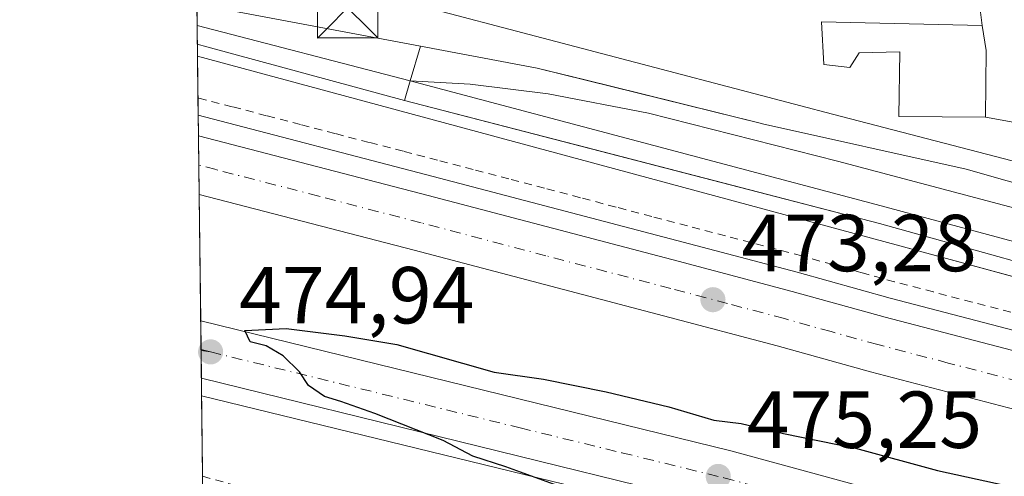
# Model space of a CAD drawing. Units: metres. Extents: x 583290 to 586719, y 4752071 to 4754427.
# Drawn here: x 583290 to 583412, y 4752521 to 4752577 of the extents above; entities that cross this region are included whole.
import ezdxf

# ---------------------------------------------------------------- set-up
doc = ezdxf.new("R2010")
doc.units = ezdxf.units.M
doc.header["$MEASUREMENT"] = 0
doc.linetypes.add('DGN Style 2', pattern=[1.6480167562047852, 0.988810053722871, -0.6592067024819142])
doc.linetypes.add('DGN Style 4', pattern=[2.6384748266838614, 1.318413404963828, -0.6592067024819142, 0.001648016756204785, -0.6592067024819142])
for name, color, linetype, lineweight in [('Alambrada', 7, 'DGN Style 2', 0), ('Arcén (en calzada doble)', 91, 'Continuous', 13), ('Carretera de calzada doble Cxs', 1, 'Continuous', 13), ('Carretera de calzada doble eje', 1, 'DGN Style 4', 0), ('Carretera de calzada única eje', 7, 'DGN Style 4', 0), ('Comarca CxS', 21, 'Continuous', 0), ('Comunidad Autónoma CxS', 142, 'Continuous', 0), ('Cultivos leñosos CxS', 92, 'Continuous', 0), ('Curva de nivel maestra', 30, 'Continuous', 30), ('Edificación Cxs', 1, 'Continuous', 13), ('Estación ferroviaria Cxs', 135, 'Continuous', 0), ('Ferrocarril', 4, 'Continuous', 0), ('Ferrocarril eje', 151, 'Continuous', 13), ('Instalación recreativa', 7, 'Continuous', 0), ('Municipio CxS', 4, 'Continuous', 0), ('Núcleo urbano CxS', 7, 'Continuous', 0), ('Provincia CxS', 1, 'Continuous', 0), ('Punto de cota en terreno', 7, 'Continuous', 0), ('Rótulo de punto de cota en terreno', 7, 'Continuous', 0), ('Torre de tendido puntual', 7, 'Continuous', 0), ('Vía urbana Cxs', 4, 'Continuous', 0)]:
    doc.layers.add(name, color=color, linetype=linetype, lineweight=lineweight)
doc.styles.add('Style-Arial', font='txt')

# ---------------------------------------------------------------- blocks, each defined once
blk = doc.blocks.new('*U17')
at = {"layer": 'Núcleo urbano CxS', "color": 7, "linetype": 'Continuous', "lineweight": 0}
blk.add_polyline3d([(583911.8925000001, 4752367.451900001, 474.9042000000045), (583651.4133000001, 4752433.1195, 475.2927000000054), (583643.6090000002, 4752434.7993, 475.4771999999939), (583643.8422999998, 4752437.464199999, 475.2958000000072), (583639.6649000002, 4752438.359999999, 475.2358999999997), (583577.4101, 4752451.710100001, 476.7529000000068), (583541.0549, 4752456.872500001, 479.3610999999946), (583524.1700999998, 4752459.270099999, 480.195000000007), (583487.8036000002, 4752466.557200001, 481.4820000000037), (583482.0000999998, 4752467.720100001, 481.3798999999999), (583467.8252999998, 4752472.557600001, 481.437699999995), (583454.2345000004, 4752475.456300001, 480.5335000000051), (583425.3586999997, 4752483.214500001, 478.2363000000041), (583340.2188999997, 4752509.122, 473.3010999999969), (583331.1661, 4752511.876599999, 473.1717000000062), (583312.8677000003, 4752513.782400001, 474.4235000000045), (583312.1508999999, 4752572.7534, 473.7480999999971), (583398.7270999998, 4752549.345699999, 474.1664000000019), (583555.2779000001, 4752506.832599999, 474.8111999999965), (583579.7708999999, 4752499.6403, 475.0945000000065), (583613.0987, 4752490.784700001, 476.2580000000017), (583672.2632999998, 4752475.063999999, 476.136599999998), (583739.2467, 4752456.8739, 475.7837), (584046.4285000004, 4752375.910900001, 475.6732000000048)], dxfattribs=at)
blk = doc.blocks.new('5PATER')
at = {"layer": 'Cultivos leñosos CxS', "linetype": 'Continuous', "lineweight": 0}
h = blk.add_hatch(color=51, dxfattribs=at)
edge = h.paths.add_edge_path()
edge.add_ellipse((0, 0), major_axis=(-0.1095731443231308, -0.1110710700762829), ratio=0.9994222409660322, start_angle=0, end_angle=360)
blk = doc.blocks.new('5TTEND')
at = {"layer": 'Instalación recreativa', "color": 7, "linetype": 'Continuous', "lineweight": 0}
for p, q in [((-0.375, 0.3754), (0.375, -0.3746)), ((0.3720000000000001, 0.3784000000000001), (-0.3720000000000001, -0.3776))]:
    blk.add_line(p, q, dxfattribs=at)
at = {"layer": 'Instalación recreativa', "color": 7, "linetype": 'Continuous', "lineweight": 0, "flags": 128}
blk.add_lwpolyline([(-0.375, -0.3746), (0.375, -0.3746), (0.375, 0.3754), (-0.375, 0.3754), (-0.3720000000000001, -0.3776)], dxfattribs=at)

msp = doc.modelspace()

# ---------------------------------------------------------------- linework, layer by layer
at = {"layer": 'Alambrada', "color": 7, "linetype": 'DGN Style 2', "lineweight": 0, "extrusion": (0.265807824506582, 0.9640260308359135, 0.0001109136274271989), "elevation": 4736602.784903752, "flags": 128}
msp.add_lwpolyline([(700928.4743718824, -47.42629684697454), (700923.7518085619, -48.24839685277118), (700919.0291488384, -48.8355968629503), (700914.3066287586, -48.94149684882393), (700909.5841618401, -48.97569685650825), (700904.8616949215, -49.55979686082287), (700900.1390351977, -50.73939686735247)], dxfattribs=at)
at = {"layer": 'Alambrada', "color": 7, "linetype": 'DGN Style 2', "lineweight": 0}
msp.add_polyline3d([(583412.9294999996, 4752541.0089, 473.8641999999964), (583408.1262999997, 4752542.262700001, 473.7661999999983), (583403.3233000003, 4752543.5163, 473.8926000000066), (583398.5201000003, 4752544.770099999, 473.7448000000004), (583394.6832999997, 4752545.840100001, 473.6570999999968), (583390.8466999996, 4752546.9101, 473.6138000000064), (583387.0100999996, 4752547.9801, 473.493100000007), (583382.2901, 4752549.226700001, 473.4961000000039), (583377.5701000001, 4752550.473300001, 473.6404000000039), (583372.8501000004, 4752551.720100001, 473.6736999999994), (583368.4287, 4752552.882900001, 473.5414000000019), (583364.0071, 4752554.045700001, 473.4492999999929), (583359.5856999997, 4752555.208699999, 473.5188000000053), (583355.1643000003, 4752556.3715, 473.5525999999954), (583350.7429000001, 4752557.534299999, 473.3843000000052), (583346.3214999996, 4752558.697100001, 473.2885999999999), (583341.9001000002, 4752559.860099999, 473.3098000000027), (583337.6590999998, 4752560.962900001, 473.3687999999966), (583333.4183, 4752562.0657, 473.2710999999982), (583329.1772999996, 4752563.168500001, 473.2988000000041), (583324.9364999998, 4752564.271299999, 473.2918999999966), (583320.6955000004, 4752565.374299999, 473.2152999999962), (583316.4546999997, 4752566.4771, 473.1624000000011), (583312.2137000002, 4752567.5799, 473.1361999999936)], dxfattribs=at)
at = {"layer": 'Arcén (en calzada doble)', "color": 91, "linetype": 'Continuous', "lineweight": 13}
for points in [[(583312.2401000002, 4752565.4211, 472.9000999999989), (583341.3701, 4752557.850099999, 472.9611000000005), (583372.3201000001, 4752549.710100001, 473.3779000000068), (583386.4600999998, 4752545.960100001, 473.3488999999972), (583397.9801000003, 4752542.7501, 473.3781000000017), (583489.2301000003, 4752518.9301, 474.2991000000038), (583516.3701, 4752511.130100001, 474.4250000000029), (583540.8300999999, 4752505.2501, 474.6263000000035), (583567.8701, 4752497.9301, 474.6809000000067), (583599.0000999998, 4752490.0101, 475.0458000000072), (583629.7500999998, 4752481.5601, 474.969299999997), (583654.9401000004, 4752475.790100001, 475.2531000000017), (583688.1401000004, 4752466.520099999, 475.0233000000007), (583719.7600999996, 4752457.9801, 474.9483000000037), (583740.8901000004, 4752452.840100001, 475.138300000006), (583753.8000999996, 4752449.440099999, 475.3371999999945), (583877.8201000001, 4752416.970100001, 475.1117999999988)], [(583312.6628999999, 4752530.626300001, 475.241599999994), (583376.0000999998, 4752515.1801, 476.8273000000045), (583400.3701, 4752508.5101, 475.4630000000034), (583417.7801000001, 4752504.1801, 475.2480000000069), (583456.1401000004, 4752494.6501, 475.6747000000032), (583504.8000999996, 4752482.610099999, 475.428700000004), (583609.7100999998, 4752456.360099999, 474.8561000000045), (583661.0500999996, 4752443.440099999, 474.4187999999995), (583707.4401000004, 4752431.5101, 474.3298000000068), (583759.7600999996, 4752418.720100001, 474.1383999999962), (583789.7801000001, 4752411.290100001, 474.1339000000008), (583844.2500999998, 4752397.460100001, 474.4900999999954), (583862.7701000003, 4752392.850099999, 474.8117999999959)]]:
    msp.add_polyline3d(points, dxfattribs=at)
at = {"layer": 'Carretera de calzada doble Cxs', "color": 1, "linetype": 'Continuous', "lineweight": 13, "extrusion": (0.0001032888642207428, -0.008494719510545343, 0.99996391388482), "elevation": -39838.8340056197, "flags": 128}
msp.add_lwpolyline([(583312.3073762371, 4752388.667072759), (583312.2190698646, 4752395.929334787)], dxfattribs=at)
at = {"layer": 'Carretera de calzada doble Cxs', "color": 1, "linetype": 'Continuous', "lineweight": 13, "extrusion": (0.000179150783883982, -0.01474232219347833, 0.9998913100139136), "elevation": -69484.12802184321, "flags": 128}
msp.add_lwpolyline([(583312.5417684892, 4752024.895050677), (583312.4555497495, 4752031.989221627)], dxfattribs=at)
at = {"layer": 'Carretera de calzada doble Cxs', "color": 1, "linetype": 'Continuous', "lineweight": 13}
for points in [[(583596.5701000001, 4752480.850099999, 474.7312999999995), (583565.4600999998, 4752488.780099999, 474.7143999999971), (583538.4901000002, 4752496.0801, 474.6545000000042), (583513.9501, 4752501.970100001, 474.5381000000052), (583486.7200999996, 4752509.800100001, 474.2480000000069), (583395.5100999996, 4752533.610099999, 473.3411000000052), (583383.9700999996, 4752536.8301, 473.2502999999998), (583369.9001000002, 4752540.550100001, 473.0409999999974), (583338.9801000003, 4752548.700099999, 472.8307000000059), (583312.3591999998, 4752555.616900001, 472.5602999999974), (583312.2708999999, 4752562.878900001, 472.622000000003), (583340.7500999998, 4752555.4801, 472.8444000000018), (583371.6901000004, 4752547.3301, 473.0699000000022), (583385.8101000004, 4752543.590100001, 473.2437999999966), (583397.3400999998, 4752540.380100001, 473.3350999999967), (583488.5701000001, 4752516.5601, 474.2308000000049), (583515.7401000002, 4752508.7501, 474.4587999999931), (583540.2200999996, 4752502.870100001, 474.5973999999987), (583567.2401000002, 4752495.5601, 474.6852000000072), (583598.3601000002, 4752487.630100001, 474.730899999995)], [(583312.2709999997, 4752562.878900001, 472.622000000003), (583340.7500999998, 4752555.4801, 472.8444000000018), (583371.6901000004, 4752547.3301, 473.0699000000022), (583385.8101000004, 4752543.590100001, 473.2437999999966), (583397.3400999998, 4752540.380100001, 473.3350999999967), (583488.5701000001, 4752516.5601, 474.2308000000049), (583515.7401000002, 4752508.7501, 474.4587999999931), (583540.2200999996, 4752502.870100001, 474.5973999999987), (583567.2401000002, 4752495.5601, 474.6852000000072), (583598.3601000002, 4752487.630100001, 474.730899999995), (583629.1401000004, 4752479.1801, 474.8344999999972), (583654.3201000001, 4752473.4101, 474.9018000000069), (583687.4901000002, 4752464.1601, 474.8662999999942), (583719.1401000004, 4752455.600099999, 474.8188999999985), (583740.2901, 4752450.470100001, 474.9403000000021), (583753.1801000005, 4752447.0701, 474.9340999999986), (583877.1801000005, 4752414.590100001, 475.0332999999956), (583937.5601000004, 4752398.3301, 475.1135000000068), (583969.0500999996, 4752390.520099999, 475.2596000000049), (584036.0500999996, 4752372.5701, 475.4989999999962), (584076.9600999998, 4752362.2501, 475.7701999999991), (584137.4700999996, 4752347.360099999, 475.7189000000071), (584153.3901000004, 4752343.8101, 475.7753999999986), (584157.8300999999, 4752342.890100001, 474.9208999999974)], [(584152.7500999998, 4752336.140100001, 476.1333000000013), (584135.8101000004, 4752339.9001, 476.1110999999946), (584075.2200999996, 4752355.460100001, 475.6964000000008), (584034.2901, 4752365.790100001, 475.6202000000048), (583967.3000999996, 4752383.7301, 477.7127000000037), (583935.8000999996, 4752391.540100001, 475.2287999999971), (583875.3800999997, 4752407.8201, 475.1560000000027), (583751.4001000002, 4752440.290100001, 475.1955000000017), (583738.5701000001, 4752443.6801, 474.965400000001), (583717.4001000002, 4752448.8101, 474.7532999999967), (583685.6300999997, 4752457.4001, 474.8130999999995), (583652.6001000004, 4752466.620100001, 475.4263999999966), (583627.4301000005, 4752472.380100001, 474.8312000000006), (583596.5701000001, 4752480.850099999, 474.7312999999995), (583565.4600999998, 4752488.780099999, 474.7143999999971), (583538.4901000002, 4752496.0801, 474.6545000000042), (583513.9501, 4752501.970100001, 474.5381000000052), (583486.7200999996, 4752509.800100001, 474.2480000000069), (583395.5100999996, 4752533.610099999, 473.3411000000052), (583383.9700999996, 4752536.8301, 473.2502999999998), (583369.9001000002, 4752540.550100001, 473.0409999999974), (583338.9801000003, 4752548.700099999, 472.8307000000059), (583312.3592999997, 4752555.616900001, 472.5602999999974)], [(583790.2701000003, 4752413.2501, 474.0344000000041), (583760.2301000003, 4752420.6801, 474.0724000000046), (583707.9200999998, 4752433.4801, 474.0872999999993), (583661.5500999996, 4752445.4101, 474.4633000000031), (583610.2001, 4752458.3301, 474.825800000006), (583505.2801000001, 4752484.5801, 475.4569000000047), (583456.6201, 4752496.610099999, 475.5339999999997), (583418.2600999996, 4752506.140100001, 475.3021000000008), (583400.8800999997, 4752510.470100001, 475.3365000000049), (583376.5000999998, 4752517.140100001, 475.5056999999942), (583312.6360999999, 4752532.8312, 474.7929000000004), (583312.5499, 4752539.9246, 474.8975000000065), (583378.2401000002, 4752523.8301, 475.3755999999995), (583402.6300999997, 4752517.1601, 475.6484999999957), (583419.9301000005, 4752512.850099999, 475.6428000000015), (583458.2801000001, 4752503.3201, 475.7701999999991), (583506.9501, 4752491.290100001, 475.7658999999985), (583611.8800999997, 4752465.040100001, 475.1600000000035), (583663.2600999996, 4752452.110099999, 474.5418999999966), (583709.6001000004, 4752440.190099999, 474.282600000006), (583761.8800999997, 4752427.390100001, 474.4395999999979), (583791.9501, 4752419.960100001, 475.9863000000041)], [(583312.5499999998, 4752539.9246, 474.8975000000065), (583378.2401000002, 4752523.8301, 475.3755999999995), (583402.6300999997, 4752517.1601, 475.6484999999957), (583419.9301000005, 4752512.850099999, 475.6428000000015), (583458.2801000001, 4752503.3201, 475.7701999999991), (583506.9501, 4752491.290100001, 475.7658999999985), (583611.8800999997, 4752465.040100001, 475.1600000000035), (583663.2600999996, 4752452.110099999, 474.5418999999966), (583709.6001000004, 4752440.190099999, 474.282600000006), (583761.8800999997, 4752427.390100001, 474.4395999999979), (583791.9501, 4752419.960100001, 475.9863000000041), (583846.4200999998, 4752406.130100001, 474.2648999999947), (583944.6501000002, 4752381.670100001, 474.882500000007), (584002.4901000002, 4752366.940099999, 475.3686000000016), (584041.2100999998, 4752357.590100001, 475.5721999999951), (584096.8300999999, 4752343.380100001, 475.7130000000034), (584135.1201, 4752334.890100001, 475.9370000000054), (584149.3101000004, 4752331.5701, 476.1126999999979)], [(584144.2801000001, 4752324.880100001, 475.3527999999933), (584133.3701, 4752327.4301, 475.5978999999934), (584095.1501000002, 4752336.670100001, 475.5565000000061), (584039.5401, 4752350.880100001, 475.474000000002), (584000.8300999999, 4752360.2301, 475.318299999999), (583942.9600999998, 4752374.960100001, 474.9317000000011), (583844.7301000003, 4752399.420100001, 474.3393000000069), (583790.2701000003, 4752413.2501, 474.0344000000041), (583760.2301000003, 4752420.6801, 474.0724000000046), (583707.9200999998, 4752433.4801, 474.0872999999993), (583661.5500999996, 4752445.4101, 474.4633000000031), (583610.2001, 4752458.3301, 474.825800000006), (583505.2801000001, 4752484.5801, 475.4569000000047), (583456.6201, 4752496.610099999, 475.5339999999997), (583418.2600999996, 4752506.140100001, 475.3021000000008), (583400.8800999997, 4752510.470100001, 475.3365000000049), (583376.5000999998, 4752517.140100001, 475.5056999999942), (583312.6361999996, 4752532.8312, 474.7929000000004)]]:
    msp.add_polyline3d(points, dxfattribs=at)
at = {"layer": 'Carretera de calzada doble eje', "color": 1, "linetype": 'DGN Style 4', "lineweight": 0, "extrusion": (-0.01834527796109947, 0.00450410784570863, 0.9998215659751715), "elevation": 11179.64321071065, "flags": 128}
msp.add_lwpolyline([(-4754546.657828652, -566583.5643455298), (-4754546.657828652, -566582.3520708828)], dxfattribs=at)
at = {"layer": 'Carretera de calzada doble eje', "color": 1, "linetype": 'DGN Style 4', "lineweight": 0}
for points in [[(583416.5701000001, 4752531.7301, 473.5834000000032), (583405.1700999998, 4752534.710100001, 473.4600999999967), (583396.4200999998, 4752536.9901, 473.3521000000038), (583390.6501000002, 4752538.600099999, 473.2897999999987), (583384.8901000004, 4752540.210100001, 473.226800000004), (583377.8300999999, 4752542.0801, 473.1521000000066), (583370.7901, 4752543.940099999, 473.0871000000043), (583355.3300999999, 4752548.0101, 472.9352999999974), (583339.8601000002, 4752552.090100001, 472.7868000000017), (583327.1700999998, 4752555.390100001, 472.7182999999932), (583314.4501, 4752558.690099999, 472.6285000000062), (583312.3151000004, 4752559.2454, 472.6189000000013)], [(583313.7701000003, 4752536.090100001, 474.8460999999952), (583352.1101000002, 4752526.670100001, 475.0580000000046), (583364.7401000002, 4752523.5801, 475.1153999999952), (583377.3701, 4752520.4801, 475.2820999999968), (583389.5601000004, 4752517.1501, 475.3628999999929), (583401.7500999998, 4752513.8101, 475.3677000000025), (583410.4501, 4752511.6501, 475.3521000000038), (583419.0900999998, 4752509.4901, 475.4499000000069), (583438.2701000003, 4752504.7301, 475.5473999999958), (583457.4501, 4752499.960100001, 475.6166999999987), (583472.6601, 4752496.210100001, 475.5798000000068), (583496.9901000002, 4752490.190099999, 475.5858000000007), (583506.1101000002, 4752487.9301, 475.5348999999987), (583514.4101, 4752485.860099999, 475.5434999999998), (583539.2901, 4752479.640100001, 475.4590000000026), (583591.7500999998, 4752466.5101, 475.1030000000028)]]:
    msp.add_polyline3d(points, dxfattribs=at)
at = {"layer": 'Carretera de calzada única eje', "color": 7, "linetype": 'DGN Style 4', "lineweight": 0, "extrusion": (-0.02008078868807721, 0.002588258865852706, 0.9997950104104882), "elevation": 1062.141875755404, "flags": 128}
msp.add_lwpolyline([(-4788111.587553665, -28997.12575528026), (-4788111.587553666, -28995.94038891932)], dxfattribs=at)
at = {"layer": 'Comarca CxS', "color": 21, "linetype": 'Continuous', "lineweight": 0, "flags": 128}
msp.add_lwpolyline([(584087.9716002687, 4752080.495023252), (583318.2500006345, 4752070.979982438), (583298.0905999999, 4753729.487100001), (583290.130000636, 4754384.399982415), (585643.5010920161, 4754413.501377154), (586689.8200006605, 4754426.439982414), (586689.9233735772, 4754418.272462942), (586701.8682000011, 4753474.506599999), (586715.2569003998, 4752416.664278966), (586719.1000006594, 4752113.01998244), (586597.6763219619, 4752111.518989614), (586110.9651786933, 4752105.502453613), (584136.2441897304, 4752081.091741751), (584127.4758046239, 4752080.983347128), (584126.9914999988, 4752080.9774)], close=True, dxfattribs=at)
at = {"layer": 'Comunidad Autónoma CxS', "color": 142, "linetype": 'Continuous', "lineweight": 0, "flags": 128}
msp.add_lwpolyline([(584087.9716002687, 4752080.495023252), (583318.2500006345, 4752070.979982438), (583298.0905999999, 4753729.487100001), (583290.130000636, 4754384.399982415), (585643.5010920161, 4754413.501377154), (586689.8200006605, 4754426.439982414), (586689.9233735772, 4754418.272462942), (586701.8682000011, 4753474.506599999), (586715.2569003998, 4752416.664278966), (586719.1000006594, 4752113.01998244), (586597.6763219619, 4752111.518989614), (586110.9651786933, 4752105.502453613), (584136.2441897304, 4752081.091741751), (584127.4758046239, 4752080.983347128), (584126.9914999988, 4752080.9774)], close=True, dxfattribs=at)
at = {"layer": 'Curva de nivel maestra', "color": 30, "linetype": 'Continuous', "lineweight": 30, "elevation": 475, "flags": 128}
msp.add_lwpolyline([(583357.6399999997, 4752519.210100001), (583350.3600000005, 4752521.850099999), (583346.25, 4752523.1601), (583342.6100000005, 4752525.100099999), (583334.1200000001, 4752528.460100001), (583329.9199999999, 4752529.940099999), (583327.8700000001, 4752530.5601), (583325.9199999999, 4752531.940099999), (583324.7999999998, 4752533.610099999), (583322.75, 4752535.620100001), (583320.6699999999, 4752536.8201), (583318.6699999999, 4752537.350099999), (583318.04, 4752538.720100001), (583323.1600000003, 4752539.0001), (583330.4100000003, 4752538.0701), (583336.8399999999, 4752537.020099999), (583348.8899999997, 4752533.5701), (583355.0199999996, 4752532.700099999), (583362.7999999998, 4752531.1501), (583370.5499999998, 4752529.270099999), (583376.1299999999, 4752527.630100001), (583379.4900000002, 4752527.210100001), (583384.7599999999, 4752525.9801), (583393.6699999999, 4752524.1601), (583403.8200000003, 4752521.370100001), (583426.7100000001, 4752516.390100001)], dxfattribs=at)
at = {"layer": 'Edificación Cxs', "color": 1, "linetype": 'Continuous', "lineweight": 13, "elevation": 477.0773999999947, "flags": 128}
msp.add_lwpolyline([(583409.8701, 4752573.440099999), (583409.7600999996, 4752565.1801), (583399.0500999996, 4752565.290100001), (583399.1501000002, 4752573.300100001), (583394.1201, 4752573.1601), (583392.9600999998, 4752571.340100001), (583389.7401000002, 4752571.720100001), (583389.4801000003, 4752577.0101), (583409.3501000004, 4752576.540100001)], close=True, dxfattribs=at)
at = {"layer": 'Edificación Cxs', "color": 1, "linetype": 'Continuous', "lineweight": 13}
msp.add_polyline3d([(583409.8701, 4752573.440099999, 473.7372999999934), (583409.7600999996, 4752565.1801, 475.9403000000021), (583399.0500999996, 4752565.290100001, 477.0773999999947), (583399.1501000002, 4752573.300100001, 473.9821999999986), (583394.1201, 4752573.1601, 473.7482000000019), (583392.9600999998, 4752571.340100001, 473.8074999999953), (583389.7401000002, 4752571.720100001, 473.357799999998), (583389.4801000003, 4752577.0101, 472.1339000000008), (583409.3501000004, 4752576.540100001, 472.593200000003), (583409.8701, 4752573.440099999, 473.7372999999934)], dxfattribs=at)
at = {"layer": 'Estación ferroviaria Cxs', "color": 135, "linetype": 'Continuous', "lineweight": 0}
for points in [[(583438.108, 4752540.450099999, 474.5901000000013), (583396.6613999996, 4752552.023499999, 474.2930000000051), (583377.3865999999, 4752557.0055, 474.3436999999976), (583360.1730000004, 4752561.454700001, 474.0316000000021), (583338.9283999996, 4752566.945800001, 473.9885000000068), (583337.7874999996, 4752567.255999999, 473.9948000000004), (583338.523, 4752569.673400001, 473.923299999995), (583339.7901999997, 4752573.989700001, 473.4024999999965), (583354.2348999997, 4752571.2741, 473.7428999999975), (583360.1730000004, 4752569.8037, 473.7271000000038), (583367.1856000006, 4752568.067299999, 474.3217000000004), (583382.0162000004, 4752564.395, 474.1140000000014), (583382.1327000001, 4752564.365900001, 474.1152000000002), (583407.3751999997, 4752558.7578, 476.1880999999995), (583437.2669000002, 4752550.223099999, 474.5731999999989)], [(583580.3849, 4752502.5911, 475.4949999999953), (583535.7394000003, 4752514.653200001, 474.959600000002), (583488.8219, 4752526.832599999, 474.8539000000019), (583480.0686999997, 4752529.183, 474.7525000000023), (583438.108, 4752540.450099999, 474.5901000000013), (583396.6613999996, 4752552.023499999, 474.2930000000051), (583377.3865999999, 4752557.0055, 474.3436999999976), (583360.1730000004, 4752561.454700001, 474.0316000000021), (583338.9283999996, 4752566.945800001, 473.9885000000068), (583337.7874999996, 4752567.255999999, 473.9948000000004), (583338.523, 4752569.673400001, 473.923299999995), (583339.7901999997, 4752573.989700001, 473.4024999999965), (583354.2348999997, 4752571.2741, 473.7428999999975), (583360.1730000004, 4752569.8037, 473.7271000000038), (583367.1856000006, 4752568.067299999, 474.3217000000004), (583382.0162000004, 4752564.395, 474.1140000000014), (583382.1327000001, 4752564.365900001, 474.1152000000002), (583407.3751999997, 4752558.7578, 476.1880999999995), (583437.2669000002, 4752550.223099999, 474.5731999999989), (583486.8728, 4752537.465700001, 474.9532999999938), (583501.1962000001, 4752533.578700001, 475.1386000000057), (583541.9729000004, 4752522.513, 475.1486000000005)]]:
    msp.add_polyline3d(points, dxfattribs=at)
at = {"layer": 'Ferrocarril', "color": 4, "linetype": 'Continuous', "lineweight": 0}
msp.add_polyline3d([(583337.7874999996, 4752567.255999999, 473.9948000000004), (583313.3104999998, 4752573.909600001, 473.7203000000009), (583312.1327999998, 4752574.236600001, 473.7177999999985), (583312.1015999997, 4752576.8101, 473.6735000000045), (583312.0718, 4752579.260600001, 473.3583999999974), (583312.7084999997, 4752579.080800001, 473.3669999999984), (583339.7901999997, 4752573.989700001, 473.4024999999965), (583338.523, 4752569.673400001, 473.923299999995)], close=True, dxfattribs=at)
msp.add_polyline3d([(583802.1063000001, 4752443.324300001, 475.1508000000031), (583752.3559999998, 4752456.958500001, 477.4759999999952), (583701.5804000003, 4752470.624600001, 477.1217000000034), (583646.2806000002, 4752485.3619, 477.311600000001), (583588.8137999997, 4752500.3137, 476.1962000000058), (583535.7394000003, 4752514.653200001, 474.959600000002), (583488.8219, 4752526.832599999, 474.8539000000019), (583438.108, 4752540.450099999, 474.5901000000013), (583396.6613999996, 4752552.023499999, 474.2930000000051), (583338.9283999996, 4752566.945800001, 473.9885000000068), (583337.7874999996, 4752567.255999999, 473.9948000000004), (583338.523, 4752569.673400001, 473.923299999995), (583339.7901999997, 4752573.989700001, 473.4024999999965), (583354.2348999997, 4752571.2741, 473.7428999999975), (583382.0162000004, 4752564.395, 474.1140000000014), (583382.1327000001, 4752564.365900001, 474.1152000000002), (583407.3751999997, 4752558.7578, 476.1880999999995), (583437.2669000002, 4752550.223099999, 474.5731999999989), (583486.8728, 4752537.465700001, 474.9532999999938), (583541.9729000004, 4752522.513, 475.1486000000005), (583582.7100000001, 4752511.84, 475.4514000000054), (583695.5599999996, 4752481.289999999, 476.9177999999956), (583772.6900000004, 4752461.130000001, 476.2452000000048), (583826.6575999996, 4752446.249199999, 476.0010000000038)], dxfattribs=at)
at = {"layer": 'Ferrocarril eje', "color": 151, "linetype": 'Continuous', "lineweight": 13, "extrusion": (-0.008706442031504055, 0.002273129962708285, 0.9999595145541268), "elevation": 6198.309602225459, "flags": 128}
msp.add_lwpolyline([(583294.1198731852, 4752574.759914224), (583320.5395110497, 4752567.862396403)], dxfattribs=at)
at = {"layer": 'Ferrocarril eje', "color": 151, "linetype": 'Continuous', "lineweight": 13}
for points in [[(583338.523, 4752569.673400001, 473.923299999995), (583396.8638000004, 4752554.1953, 474.456600000005), (583438.5356999999, 4752542.950400001, 474.7112000000052), (583488.9389000004, 4752529.721200001, 474.9964000000036), (583535.9025999998, 4752517.5504, 475.1545000000042), (583588.5548, 4752503.262900001, 475.8730000000069), (583646.7631999999, 4752488.0493, 477.9772999999987), (583752.8613, 4752459.606500001, 477.7811999999976), (583802.0739000002, 4752446.3773, 475.2559999999939), (583905.1294, 4752418.596000001, 475.3908999999985), (583947.54, 4752407.779999999, 475.8582000000025), (583982.1900000004, 4752399.029999999, 476.6294999999955)], [(583338.523, 4752569.673400001, 473.923299999995), (583345.9314000001, 4752569.276500001, 473.9759999999952), (583355.5887000002, 4752568.085899999, 474.0296999999992), (583368.0241, 4752565.704700001, 474.4937999999966), (583391.4397999998, 4752559.751499999, 474.2710999999982), (583416.8398000002, 4752553.004600001, 474.5589999999939), (583447.267, 4752545.067100001, 475.3791999999958), (583488.4097999996, 4752533.954600001, 475.0448999999935), (583541.3265000005, 4752520.328500001, 475.2448000000004), (583579.4265999999, 4752509.6129, 475.3378999999986), (583643.3235999999, 4752492.5472, 477.4544000000024), (583692.1392999999, 4752479.450300001, 477.6478999999963), (583754.7133999999, 4752462.781500001, 477.6594000000041), (583792.4166000001, 4752452.330499999, 475.5944000000018), (583864.5157000005, 4752432.751300001, 475.3730000000069), (583899.5730999997, 4752423.887700001, 475.4965999999986), (583925.5022999998, 4752417.405400001, 475.5840000000026), (583956.8554999996, 4752408.5418, 475.7277000000031), (583968.2325999998, 4752404.573100001, 475.5748000000021), (583982.1900000004, 4752399.029999999, 476.6294999999955)]]:
    msp.add_polyline3d(points, dxfattribs=at)
at = {"layer": 'Municipio CxS', "color": 4, "linetype": 'Continuous', "lineweight": 0, "flags": 128}
msp.add_lwpolyline([(586110.9651786933, 4752105.502453613), (584136.2441897304, 4752081.091741751), (584127.4758046239, 4752080.983347128), (584126.9914999988, 4752080.9774), (584087.9716002687, 4752080.495023252), (583318.2500006345, 4752070.979982438), (583298.0905999999, 4753729.487100001), (583290.130000636, 4754384.399982415), (585643.5010920161, 4754413.501377154)], dxfattribs=at)
at = {"layer": 'Núcleo urbano CxS', "color": 7, "linetype": 'Continuous', "lineweight": 0, "extrusion": (-0.001901684907296456, 0.1565179150931969, 0.98767328902294), "elevation": 743221.4111215787, "flags": 128}
msp.add_lwpolyline([(-641008.36259675, -4686569.244041928), (-641008.36259675, -4686582.611493024)], dxfattribs=at)
at = {"layer": 'Núcleo urbano CxS', "color": 7, "linetype": 'Continuous', "lineweight": 0, "extrusion": (0.001724700942194302, -0.1418559663570255, 0.9898858066542698), "elevation": -672705.8050794287, "flags": 128}
msp.add_lwpolyline([(641047.0918876457, 4697198.898247574), (641047.0918876457, 4697204.124994258)], dxfattribs=at)
at = {"layer": 'Núcleo urbano CxS', "color": 7, "linetype": 'Continuous', "lineweight": 0, "extrusion": (0.001086894473622248, -0.08921626576637674, 0.9960116849631367), "elevation": -422901.2133588928, "flags": 128}
msp.add_lwpolyline([(641163.7123007613, 4726224.194057012), (641163.7123007613, 4726226.361662301)], dxfattribs=at)
at = {"layer": 'Núcleo urbano CxS', "color": 7, "linetype": 'Continuous', "lineweight": 0, "extrusion": (0.001056779233204514, -0.08694317769323302, 0.9962127117590175), "elevation": -412115.6851235787, "flags": 128}
msp.add_lwpolyline([(641031.4965544963, 4727192.256416438), (641031.4965544965, 4727194.808469583)], dxfattribs=at)
at = {"layer": 'Núcleo urbano CxS', "color": 7, "linetype": 'Continuous', "lineweight": 0, "extrusion": (-2.343180354823639e-06, 0.0001926232069583591, 0.9999999814454047), "elevation": 1386.678388382329, "flags": 128}
msp.add_lwpolyline([(583312.3162057672, 4752559.066462325), (583312.2720057652, 4752562.699962393)], dxfattribs=at)
at = {"layer": 'Núcleo urbano CxS', "color": 7, "linetype": 'Continuous', "lineweight": 0, "extrusion": (0.000217317866484471, -0.01788067770746654, 0.9998401042855137), "elevation": -84379.69953026161, "flags": 128}
msp.add_lwpolyline([(641026.5434487404, 4744365.443376639), (641026.5434487404, 4744369.072724937)], dxfattribs=at)
at = {"layer": 'Núcleo urbano CxS', "color": 7, "linetype": 'Continuous', "lineweight": 0, "extrusion": (-0.001494846161832256, 0.1229432621991681, 0.9924125753509874), "elevation": 583891.6709196004, "flags": 128}
msp.add_lwpolyline([(-641050.4887977446, -4709035.387260376), (-641050.4887977446, -4709051.200703596)], dxfattribs=at)
at = {"layer": 'Núcleo urbano CxS', "color": 7, "linetype": 'Continuous', "lineweight": 0, "extrusion": (-0.0009234967383880326, 0.0761455265342978, 0.997096287197274), "elevation": 361819.0613678745, "flags": 128}
msp.add_lwpolyline([(-640904.457460822, -4731298.371952374), (-640904.4574608221, -4731301.928038971)], dxfattribs=at)
at = {"layer": 'Núcleo urbano CxS', "color": 7, "linetype": 'Continuous', "lineweight": 0, "extrusion": (0.0001977626233706663, -0.01599550737686993, 0.9998720441304985), "elevation": -75429.19182815094, "flags": 128}
msp.add_lwpolyline([(642022.1529354827, 4744362.183517971), (642022.1529354827, 4744362.321046079)], dxfattribs=at)
at = {"layer": 'Núcleo urbano CxS', "color": 7, "linetype": 'Continuous', "lineweight": 0, "extrusion": (0.0001897719205467199, -0.01559513658068978, 0.9998783704539508), "elevation": -73531.07318346544, "flags": 128}
msp.add_lwpolyline([(583312.5356007321, 4751963.99771711), (583312.4940906365, 4751967.408531903)], dxfattribs=at)
at = {"layer": 'Núcleo urbano CxS', "color": 7, "linetype": 'Continuous', "lineweight": 0, "extrusion": (0.0004559976810621211, -0.0376565271985113, 0.9992906374150928), "elevation": -178223.5425355148, "flags": 128}
msp.add_lwpolyline([(640815.9411985116, 4741771.03414532), (640815.9411985116, 4741773.240772273)], dxfattribs=at)
at = {"layer": 'Núcleo urbano CxS', "color": 7, "linetype": 'Continuous', "lineweight": 0, "extrusion": (0.001583538818832777, -0.1303026227141731, 0.9914730046343254), "elevation": -617872.9501346538, "flags": 128}
msp.add_lwpolyline([(641021.7770165486, 4704681.792093041), (641021.7770165486, 4704691.843335766)], dxfattribs=at)
at = {"layer": 'Núcleo urbano CxS', "color": 7, "linetype": 'Continuous', "lineweight": 0}
for points in [[(583579.7708999999, 4752499.6403, 475.0945000000065), (583555.2779000001, 4752506.832599999, 474.8111999999965), (583398.7270999998, 4752549.345699999, 474.1664000000019), (583312.1508999999, 4752572.7534, 473.7480999999971), (583311.9903999995, 4752585.9551, 471.655700000003), (583333.5871000001, 4752580.6481, 471.8169999999955), (583387.6816999996, 4752566.385700001, 473.3295000000071), (583389.8611000003, 4752565.8281, 473.4456000000064), (583558.6952999998, 4752521.916099999, 475.0942000000068), (583583.3260000005, 4752515.388599999, 475.0632000000041)], [(583311.9903999995, 4752585.9551, 471.655700000003), (583333.5871000001, 4752580.6481, 471.8169999999955), (583387.6816999996, 4752566.385700001, 473.3295000000071), (583389.8611000003, 4752565.8281, 473.4456000000064), (583558.6952999998, 4752521.916099999, 475.0942000000068), (583583.3260000005, 4752515.388599999, 475.0632000000041), (583613.0626999997, 4752507.507999999, 475.4483999999939), (583637.6775000002, 4752500.984800001, 475.6800999999978), (583641.7763, 4752515.0886, 475.345100000006), (583644.0914000003, 4752521.769400001, 474.8850999999996), (583650.9044000005, 4752519.057399999, 475.3163000000059), (583652.1690999996, 4752517.8826, 475.4851000000053), (583652.6903999997, 4752516.9407, 475.5771999999997), (583652.8887999998, 4752515.427300001, 475.6708999999974), (583652.5713000001, 4752513.7128, 475.7682000000059), (583652.1233000001, 4752511.6984, 475.8531999999978), (583653.3000999996, 4752511.3101, 475.8947999999946), (583688.8000999996, 4752501.1801, 475.9884000000021), (583702.9983000001, 4752497.430299999, 475.8361000000005), (583742.5536000002, 4752486.185500001, 475.0926999999938), (583740.6743999999, 4752478.1187, 475.6356999999989), (583844.3585000001, 4752456.919299999, 473.7559999999939), (583845.3213000001, 4752456.311899999, 473.5387000000047)], [(583311.9903999995, 4752585.9551, 471.655700000003), (583333.5871000001, 4752580.6481, 471.8169999999955), (583387.6816999996, 4752566.385700001, 473.3295000000071), (583389.8611000003, 4752565.8281, 473.4456000000064), (583558.6952999998, 4752521.916099999, 475.0942000000068), (583583.3260000005, 4752515.388599999, 475.0632000000041), (583613.0626999997, 4752507.507999999, 475.4483999999939), (583637.6775000002, 4752500.984800001, 475.6800999999978), (583641.7763, 4752515.0886, 475.345100000006), (583644.0914000003, 4752521.769400001, 474.8850999999996), (583650.9044000005, 4752519.057399999, 475.3163000000059), (583652.1690999996, 4752517.8826, 475.4851000000053), (583652.6903999997, 4752516.9407, 475.5771999999997), (583652.8887999998, 4752515.427300001, 475.6708999999974), (583652.5713000001, 4752513.7128, 475.7682000000059), (583652.1233000001, 4752511.6984, 475.8531999999978), (583653.3000999996, 4752511.3101, 475.8947999999946), (583688.8000999996, 4752501.1801, 475.9884000000021), (583702.9983000001, 4752497.430299999, 475.8361000000005), (583742.5536000002, 4752486.185500001, 475.0926999999938), (583740.6743999999, 4752478.1187, 475.6356999999989), (583844.3585000001, 4752456.919299999, 473.7559999999939), (583845.3213000001, 4752456.311899999, 473.5387000000047)], [(583583.3260000005, 4752515.388599999, 475.0632000000041), (583558.6952999998, 4752521.916099999, 475.0942000000068), (583389.8611000003, 4752565.8281, 473.4456000000064), (583387.6816999996, 4752566.385700001, 473.3295000000071), (583333.5871000001, 4752580.6481, 471.8169999999955)], [(583312.1508999999, 4752572.7534, 473.7480999999971), (583398.7270999998, 4752549.345699999, 474.1664000000019), (583555.2779000001, 4752506.832599999, 474.8111999999965), (583579.7708999999, 4752499.6403, 475.0945000000065), (583613.0987, 4752490.784700001, 476.2580000000017), (583672.2632999998, 4752475.063999999, 476.136599999998), (583739.2467, 4752456.8739, 475.7837), (584046.4285000004, 4752375.910900001, 475.6732000000048), (584184.1442999998, 4752350.5111, 470.3696000000054), (584283.3633000003, 4752339.001700001, 475.0687000000034), (584450.0510999998, 4752327.8891, 476.2964000000065), (584817.5581, 4752302.4889, 479.6168999999937), (585171.5713000001, 4752277.0891, 480.827099999995), (585525.1876999997, 4752254.8639, 479.1996999999974), (585783.9506999999, 4752237.4013, 477.164499999999), (585916.9040999999, 4752228.2733, 477.5065999999933), (586154.2358999997, 4752212.795100001, 477.8853999999993), (586291.1579, 4752202.476500001, 477.888300000006), (586537.2209000001, 4752187.394900001, 475.4545000000071), (586674.1431, 4752177.076300001, 475.0507999999973), (586718.3236999996, 4752174.353399999, 474.7554999999993)], [(583312.1508999999, 4752572.7534, 473.7480999999971), (583398.7270999998, 4752549.345699999, 474.1664000000019), (583555.2779000001, 4752506.832599999, 474.8111999999965), (583579.7708999999, 4752499.6403, 475.0945000000065), (583613.0987, 4752490.784700001, 476.2580000000017), (583672.2632999998, 4752475.063999999, 476.136599999998), (583739.2467, 4752456.8739, 475.7837), (584046.4285000004, 4752375.910900001, 475.6732000000048), (584184.1442999998, 4752350.5111, 470.3696000000054), (584283.3633000003, 4752339.001700001, 475.0687000000034), (584450.0510999998, 4752327.8891, 476.2964000000065), (584817.5581, 4752302.4889, 479.6168999999937), (585171.5713000001, 4752277.0891, 480.827099999995), (585525.1876999997, 4752254.8639, 479.1996999999974), (585783.9506999999, 4752237.4013, 477.164499999999), (585916.9040999999, 4752228.2733, 477.5065999999933), (586154.2358999997, 4752212.795100001, 477.8853999999993), (586291.1579, 4752202.476500001, 477.888300000006), (586537.2209000001, 4752187.394900001, 475.4545000000071), (586674.1431, 4752177.076300001, 475.0507999999973), (586718.3236999996, 4752174.353399999, 474.7554999999993)]]:
    msp.add_polyline3d(points, dxfattribs=at)
at = {"layer": 'Provincia CxS', "color": 1, "linetype": 'Continuous', "lineweight": 0, "flags": 128}
msp.add_lwpolyline([(584087.9716002687, 4752080.495023252), (583318.2500006345, 4752070.979982438), (583298.0905999999, 4753729.487100001), (583290.130000636, 4754384.399982415), (585643.5010920161, 4754413.501377154), (586689.8200006605, 4754426.439982414), (586689.9233735772, 4754418.272462942), (586701.8682000011, 4753474.506599999), (586715.2569003998, 4752416.664278966), (586719.1000006594, 4752113.01998244), (586597.6763219619, 4752111.518989614), (586110.9651786933, 4752105.502453613), (584136.2441897304, 4752081.091741751), (584127.4758046239, 4752080.983347128), (584126.9914999988, 4752080.9774)], close=True, dxfattribs=at)
at = {"layer": 'Vía urbana Cxs', "color": 4, "linetype": 'Continuous', "lineweight": 0, "extrusion": (-0.02372068964830528, 0.2035257988618187, 0.9787821913379235), "elevation": 953895.6306520568, "flags": 128}
msp.add_lwpolyline([(-1129669.863653292, -4554259.499371308), (-1129669.863653292, -4554261.884885124)], dxfattribs=at)
at = {"layer": 'Vía urbana Cxs', "color": 4, "linetype": 'Continuous', "lineweight": 0, "extrusion": (-0.0565818767299908, 0.3373150348272171, 0.9396898735780999), "elevation": 1570549.216256727, "flags": 128}
msp.add_lwpolyline([(-1361592.810396525, -4313555.584722763), (-1361592.810396525, -4313558.929773558)], dxfattribs=at)
at = {"layer": 'Vía urbana Cxs', "color": 4, "linetype": 'Continuous', "lineweight": 0, "extrusion": (0.003431239285954842, 0.2576548766206486, 0.9662309202000114), "elevation": 1226983.28183295, "flags": 128}
msp.add_lwpolyline([(-520072.8255604568, -4599051.994489087), (-520072.8255604569, -4599060.543928191)], dxfattribs=at)
at = {"layer": 'Vía urbana Cxs', "color": 4, "linetype": 'Continuous', "lineweight": 0, "extrusion": (0.03640941167823249, -0.006533277609435537, 0.9993156013116793), "elevation": -9332.606978867592, "flags": 128}
msp.add_lwpolyline([(4780892.921248093, 264977.3172533136), (4780892.921248093, 264988.195595364)], dxfattribs=at)
at = {"layer": 'Vía urbana Cxs', "color": 4, "linetype": 'Continuous', "lineweight": 0}
msp.add_polyline3d([(583420.4600999998, 4752563.2601, 475.5378999999957), (583409.7600999996, 4752565.1801, 475.9403000000021), (583409.8701, 4752573.440099999, 473.7372999999934), (583409.3501000004, 4752576.540100001, 472.593200000003), (583409.0798000004, 4752578.859300001, 472.1043999999966)], dxfattribs=at)

# ---------------------------------------------------------------- block references
at = {"layer": 'Núcleo urbano CxS', "color": 7, "linetype": 'Continuous', "lineweight": 0}
msp.add_blockref('*U17', (0, 0), dxfattribs=at)
at = {"layer": 'Punto de cota en terreno', "color": 7, "linetype": 'Continuous', "lineweight": 0, "xscale": 10, "yscale": 10, "zscale": 10}
for p in [(583376.0099999999, 4752542.560000001, 473.2799999999989), (583313.7800000003, 4752536.09, 474.9400000000023), (583376.6699999999, 4752520.65, 475.25)]:
    msp.add_blockref('5PATER', p, dxfattribs=at)
at = {"layer": 'Torre de tendido puntual', "color": 7, "linetype": 'Continuous', "lineweight": 0, "xscale": 10, "yscale": 10, "zscale": 10}
msp.add_blockref('5TTEND', (583330.7520000003, 4752578.7588, 472.3760000000038), dxfattribs=at)

# ---------------------------------------------------------------- texts
at = {"layer": 'Rótulo de punto de cota en terreno', "color": 7, "linetype": 'Continuous', "lineweight": 0, "style": 'Style-Arial'}
for s, p in [('473,28', (583379.5378000002, 4752546.0878)), ('474,94', (583317.3077999996, 4752539.617799999)), ('475,25', (583380.1978000002, 4752524.177800001))]:
    msp.add_text(s, height=7.000000000000002, dxfattribs=at).set_placement(p)

doc.saveas('drawing.dxf')
